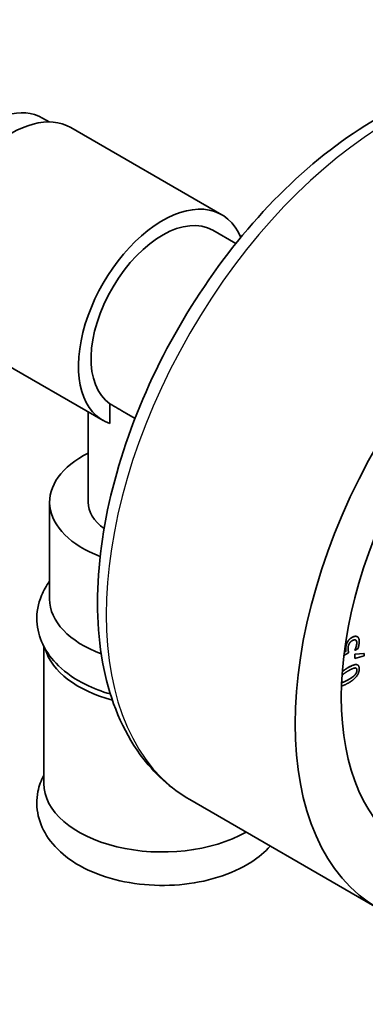
# Model space of a CAD drawing. Units: millimetres. Extents: x 0 to 2673, y 0 to 3780.
# Drawn here: x 1918 to 1947, y 1722 to 1805 of the extents above; entities that cross this region are included whole.
import ezdxf

# ---------------------------------------------------------------- set-up
doc = ezdxf.new("R2010")
doc.units = ezdxf.units.MM
doc.header["$LTSCALE"] = 9
doc.layers.add('Visible (ISO)', color=7, linetype='Continuous', lineweight=35)
doc.layers.add('Visible Narrow (ISO)', color=7, linetype='Continuous', lineweight=25)

msp = doc.modelspace()

# ---------------------------------------------------------------- linework, layer by layer
at = {"layer": 'Visible (ISO)'}
for p, q in [((1920.684, 1796.374), (1920.126, 1796.697)), ((1935.223, 1788.557), (1922.495, 1795.906)), ((1934.473, 1787.258), (1936.41, 1786.14)), ((1925.223, 1771.237), (1912.495, 1778.585)), ((1925.803, 1772.642), (1925.803, 1770.972)), ((1923.973, 1764.367), (1923.973, 1771.958)), ((1927.185, 1771.836), (1927.914, 1771.415)), ((1920.723, 1756.202), (1920.723, 1764.367)), ((1946.628, 1753.04), (1946.635, 1753.036)), ((1920.223, 1740.688), (1920.223, 1752.237)), ((1946.532, 1752.203), (1946.539, 1752.199)), ((1945.497, 1751.442), (1945.901, 1751.676)), ((1945.669, 1751.805), (1945.531, 1751.725)), ((1945.532, 1751.734), (1945.662, 1751.809)), ((1945.662, 1751.809), (1945.669, 1751.805)), ((1946.413, 1751.559), (1947.191, 1751.624)), ((1946.413, 1751.217), (1946.413, 1751.559)), ((1946.413, 1751.559), (1946.42, 1751.555)), ((1947.198, 1751.62), (1946.42, 1751.555)), ((1946.42, 1751.555), (1946.42, 1751.212)), ((1946.42, 1751.212), (1947.198, 1751.42)), ((1946.437, 1751.909), (1946.437, 1751.929)), ((1946.437, 1751.929), (1946.444, 1751.925)), ((1946.437, 1751.909), (1946.444, 1751.905)), ((1946.444, 1751.905), (1946.695, 1752.049)), ((1946.444, 1751.925), (1946.444, 1751.905)), ((1947.191, 1751.624), (1947.198, 1751.62)), ((1947.198, 1751.42), (1947.198, 1751.62)), ((1946.413, 1751.217), (1946.42, 1751.212)), ((1946.655, 1750.66), (1946.662, 1750.656)), ((1948.437, 1730.138), (1932.527, 1739.324))]:
    msp.add_line(p, q, dxfattribs=at)
for centre, major_axis in [((1930.223, 1737.422), (206, 0)), ((1965.437, 1759.583), (17, 29.445)), ((1965.437, 1759.583), (14.25, 24.682))]:
    msp.add_ellipse(centre, major_axis=major_axis, ratio=0.57735, dxfattribs=at)
for centre, major_axis, ratio, start_param, end_param in [((1915.373, 1788.471), (4.752, 8.226), 0.577177, 0, 3.141593), ((1917.495, 1787.246), (5, 8.66), 0.57735, 0, 3.141593), ((1930.223, 1779.897), (-5, -8.66), 0.57735, 2.724352, 6.393452), ((1930.223, 1779.897), (-4.25, -7.361), 0.57735, 3.141593, 6.242483), ((1930.223, 1764.367), (-9.5, 0), 0.57735, 5.430409, 7.268662), ((1930.223, 1764.367), (-6.25, 0), 0.57735, 0, 0.665349), ((1930.223, 1756.202), (-9.5, 0), 0.57735, 0, 0.997073), ((1930.223, 1752.936), (-10, 0), 0.57735, 0.164392, 1.135375), ((1930.223, 1740.688), (-10, 0), 0.57735, 0, 2.351994)]:
    msp.add_ellipse(centre, major_axis=major_axis, ratio=ratio, start_param=start_param, end_param=end_param, dxfattribs=at)
for points, degree, knots in [([(1966.527, 1798.213), (1964.704, 1799.266), (1962.626, 1799.863), (1958.121, 1800.137), (1955.68, 1799.755), (1950.572, 1798.026), (1947.899, 1796.595), (1942.691, 1792.84), (1940.16, 1790.501), (1935.515, 1785.188), (1933.401, 1782.217), (1929.782, 1775.937), (1928.276, 1772.63), (1926.015, 1765.98), (1925.261, 1762.638), (1924.61, 1756.222), (1924.715, 1753.149), (1925.849, 1747.615), (1926.868, 1745.139), (1929.493, 1741.55), (1930.905, 1740.26), (1932.527, 1739.324)], 3, [0.785398, 0.785398, 0.785398, 0.785398, 1.065877, 1.065877, 1.366948, 1.366948, 1.694578, 1.694578, 2.027056, 2.027056, 2.357568, 2.357568, 2.687121, 2.687121, 3.017643, 3.017643, 3.35012, 3.35012, 3.677531, 3.677531, 3.926991, 3.926991, 3.926991, 3.926991]), ([(1920.723, 1757.702), (1920.449, 1757.331), (1920.216, 1756.931), (1919.754, 1755.828), (1919.613, 1755.082), (1919.679, 1753.668), (1919.855, 1753.005), (1920.463, 1751.724), (1920.919, 1751.121), (1922.116, 1749.962), (1922.897, 1749.437), (1924.411, 1748.69), (1925.107, 1748.425), (1925.837, 1748.215)], 3, [4.048074, 4.048074, 4.048074, 4.048074, 4.214219, 4.214219, 4.478274, 4.478274, 4.718962, 4.718962, 4.988887, 4.988887, 5.314858, 5.314858, 5.559211, 5.559211, 5.559211, 5.559211]), ([(1946.583, 1752.532), (1946.583, 1752.615), (1946.536, 1752.729), (1946.495, 1752.755)], 2, [0, 0, 0, 1, 1.818579, 1.818579, 1.818579]), ([(1945.867, 1750.447), (1946.343, 1750.721), (1946.616, 1750.683), (1946.655, 1750.66)], 2, [0, 0, 0, 1, 1.226923, 1.226923, 1.226923]), ([(1945.345, 1749.789), (1945.432, 1749.877), (1945.692, 1750.059), (1945.874, 1750.165)], 2, [-1.941076, -1.941076, -1.941076, -1, 0, 0, 0]), ([(1946.592, 1750.213), (1946.592, 1750.326), (1946.536, 1750.382), (1946.525, 1750.389)], 2, [0, 0, 0, 1, 1.199919, 1.199919, 1.199919]), ([(1920.223, 1741.387), (1919.999, 1740.955), (1919.832, 1740.49), (1919.603, 1739.333), (1919.614, 1738.626), (1919.924, 1737.279), (1920.219, 1736.645), (1921.074, 1735.409), (1921.669, 1734.833), (1923.143, 1733.768), (1924.056, 1733.308), (1926.059, 1732.595), (1927.153, 1732.347), (1929.39, 1732.084), (1930.531, 1732.067), (1932.768, 1732.258), (1933.863, 1732.466), (1935.925, 1733.108), (1936.89, 1733.543), (1938.321, 1734.476), (1938.85, 1734.913), (1939.303, 1735.411)], 3, [1.174419, 1.174419, 1.174419, 1.174419, 1.34987, 1.34987, 1.596013, 1.596013, 1.844067, 1.844067, 2.138229, 2.138229, 2.481817, 2.481817, 2.834063, 2.834063, 3.181829, 3.181829, 3.52917, 3.52917, 3.880719, 3.880719, 4.122856, 4.122856, 4.122856, 4.122856])]:
    msp.add_open_spline(points, degree=degree, knots=knots, dxfattribs=at)
for points, degree in [([(1927.185, 1771.835), (1926.681, 1772.125), (1926.212, 1772.406), (1925.803, 1772.642)], 3), ([(1945.762, 1752.525), (1945.828, 1752.664), (1946.029, 1752.889), (1946.189, 1752.982)], 2), ([(1946.196, 1752.977), (1946.036, 1752.885), (1945.835, 1752.66), (1945.77, 1752.521)], 2), ([(1946.189, 1752.982), (1946.317, 1753.055), (1946.535, 1753.087), (1946.615, 1753.047)], 2), ([(1946.622, 1753.043), (1946.542, 1753.082), (1946.324, 1753.051), (1946.196, 1752.977)], 2), ([(1946.615, 1753.047), (1946.621, 1753.044), (1946.628, 1753.04)], 2), ([(1946.795, 1752.642), (1946.795, 1752.8), (1946.702, 1753.003), (1946.622, 1753.043)], 2), ([(1945.652, 1751.988), (1945.652, 1752.145), (1945.697, 1752.388), (1945.762, 1752.525)], 2), ([(1945.77, 1752.521), (1945.704, 1752.384), (1945.659, 1752.141), (1945.659, 1751.984)], 2), ([(1945.858, 1752.054), (1945.858, 1752.159), (1945.896, 1752.352), (1945.94, 1752.436)], 2), ([(1945.94, 1752.436), (1945.98, 1752.515), (1946.1, 1752.644), (1946.195, 1752.699)], 2), ([(1946.195, 1752.699), (1946.29, 1752.753), (1946.43, 1752.781), (1946.483, 1752.761)], 2), ([(1946.437, 1751.929), (1946.457, 1751.972), (1946.509, 1752.119), (1946.532, 1752.203)], 2), ([(1946.539, 1752.199), (1946.516, 1752.115), (1946.464, 1751.968), (1946.444, 1751.925)], 2), ([(1946.483, 1752.761), (1946.539, 1752.737), (1946.59, 1752.611), (1946.59, 1752.528)], 2), ([(1946.532, 1752.203), (1946.556, 1752.298), (1946.583, 1752.448), (1946.583, 1752.532)], 2), ([(1946.59, 1752.528), (1946.59, 1752.444), (1946.563, 1752.294), (1946.539, 1752.199)], 2), ([(1946.695, 1752.049), (1946.739, 1752.179), (1946.795, 1752.496), (1946.795, 1752.642)], 2), ([(1945.662, 1751.809), (1945.656, 1751.855), (1945.652, 1751.948), (1945.652, 1751.988)], 2), ([(1945.659, 1751.984), (1945.659, 1751.944), (1945.664, 1751.851), (1945.669, 1751.805)], 2), ([(1945.901, 1751.676), (1945.888, 1751.736), (1945.858, 1751.942), (1945.858, 1752.054)], 2), ([(1946.795, 1750.323), (1946.795, 1750.655), (1946.35, 1750.717), (1945.874, 1750.442)], 2), ([(1945.874, 1750.442), (1945.569, 1750.266), (1945.365, 1750.079)], 2), ([(1945.366, 1750.091), (1945.568, 1750.274), (1945.867, 1750.447)], 2), ([(1945.868, 1749.42), (1946.055, 1749.528), (1946.304, 1749.698), (1946.401, 1749.797)], 2), ([(1945.874, 1750.165), (1946.056, 1750.27), (1946.325, 1750.392), (1946.413, 1750.403)], 2), ([(1945.876, 1749.138), (1946.341, 1749.407), (1946.795, 1749.985), (1946.795, 1750.323)], 2), ([(1946.408, 1749.793), (1946.311, 1749.694), (1946.062, 1749.524), (1945.876, 1749.416)], 2), ([(1946.401, 1749.797), (1946.493, 1749.89), (1946.592, 1750.094), (1946.592, 1750.213)], 2), ([(1946.599, 1750.209), (1946.599, 1750.09), (1946.5, 1749.886), (1946.408, 1749.793)], 2), ([(1946.413, 1750.403), (1946.506, 1750.415), (1946.599, 1750.322), (1946.599, 1750.209)], 2), ([(1945.3, 1748.897), (1945.515, 1748.93), (1945.876, 1749.138)], 2), ([(1945.337, 1749.176), (1945.324, 1749.175), (1945.311, 1749.174)], 2), ([(1945.312, 1749.179), (1945.32, 1749.179), (1945.33, 1749.18)], 2), ([(1945.33, 1749.18), (1945.42, 1749.191), (1945.695, 1749.32), (1945.868, 1749.42)], 2), ([(1945.876, 1749.416), (1945.702, 1749.316), (1945.427, 1749.187), (1945.337, 1749.176)], 2)]:
    msp.add_open_spline(points, degree=degree, dxfattribs=at)
at = {"layer": 'Visible Narrow (ISO)'}
for p, q in [((1946.189, 1752.982), (1946.196, 1752.977)), ((1946.615, 1753.047), (1946.622, 1753.043)), ((1945.762, 1752.525), (1945.77, 1752.521)), ((1946.583, 1752.532), (1946.59, 1752.528)), ((1945.652, 1751.988), (1945.659, 1751.984)), ((1945.867, 1750.447), (1945.874, 1750.442)), ((1946.401, 1749.797), (1946.408, 1749.793)), ((1946.592, 1750.213), (1946.599, 1750.209)), ((1945.33, 1749.18), (1945.337, 1749.176)), ((1945.868, 1749.42), (1945.876, 1749.416))]:
    msp.add_line(p, q, dxfattribs=at)
msp.add_ellipse((1949.527, 1768.769), major_axis=(-17, -29.445), ratio=0.57735, start_param=3.141593, end_param=6.283185, dxfattribs=at)

doc.saveas('drawing.dxf')
